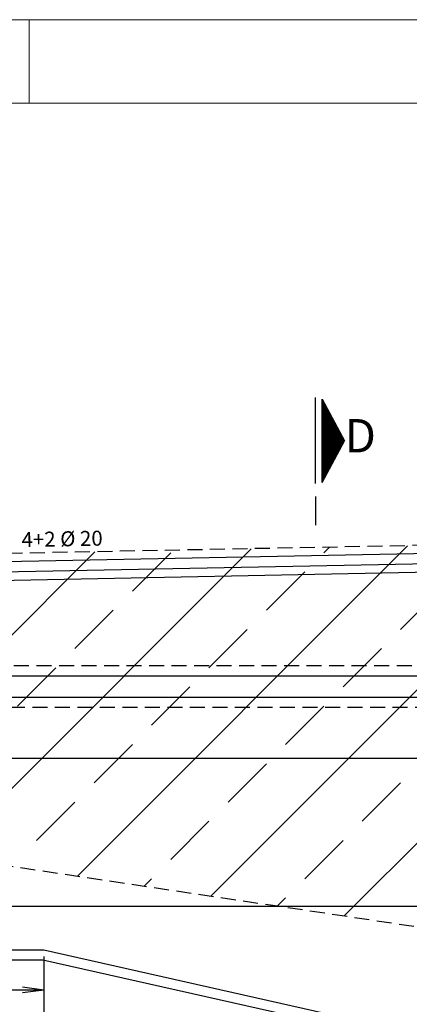
# Model space of a CAD drawing. Extents: x 2810 to 56271, y 1232 to 5437.
# Drawn here: x 51375 to 51609, y 4847 to 5437 of the extents above; entities that cross this region are included whole.
import ezdxf

# ---------------------------------------------------------------- set-up
doc = ezdxf.new("R2010")
doc.units = 0
doc.header["$LTSCALE"] = 18
doc.header["$MEASUREMENT"] = 0
doc.linetypes.add('DASHED', pattern=[0.75, 0.5, -0.25])
doc.layers.get('0').update_dxf_attribs({"color": 3})
for name, color, linetype in [('200', 2, 'DASHED'), ('210', 17, 'DASHED'), ('216', 2, 'Continuous'), ('218', 6, 'Continuous'), ('220', 6, 'Continuous'), ('221', 3, 'Continuous'), ('228', 12, 'Continuous'), ('239', 3, 'Continuous'), ('254', 25, 'Continuous'), ('255', 44, 'Continuous')]:
    doc.layers.add(name, color=color, linetype=linetype)
doc.layers.add('FORMATO', color=1, linetype='Continuous', lineweight=15)
doc.styles.get("Standard").update_dxf_attribs({"font": 'romans.shx', "height": 12})

msp = doc.modelspace()

# ---------------------------------------------------------------- linework, layer by layer
at = {"layer": '200'}
for p, q in [((50737.16, 5050.05), (53092.07, 5050.05)), ((50734.62, 5024.35), (51914.61, 4848.75)), ((50734.68, 5025.05), (53094.54, 5025.05))]:
    msp.add_line(p, q, dxfattribs=at)
at = {"layer": '210', "linetype": 'Continuous'}
for p, q in [((51409.72, 4923.88), (51607.73, 5121.89)), ((51489.74, 4911.97), (51701.48, 5123.71)), ((51569.76, 4900.07), (51794.44, 5124.75)), ((51249.69, 4947.7), (51420.23, 5118.24)), ((51329.71, 4935.79), (51513.98, 5120.06)), ((51442.64, 5094.69), (51465.63, 5117.67)), ((51557.55, 5117.67), (51560.86, 5120.98)), ((51523.08, 5083.2), (51546.06, 5106.18)), ((51603.51, 5071.71), (51626.49, 5094.69)), ((51408.17, 5060.22), (51431.15, 5083.2)), ((51488.61, 5048.73), (51511.59, 5071.71)), ((51569.04, 5037.24), (51592.02, 5060.22)), ((51373.7, 5025.74), (51396.68, 5048.73)), ((51454.13, 5014.25), (51477.12, 5037.24)), ((51534.57, 5002.76), (51557.55, 5025.74)), ((51419.66, 4979.78), (51442.64, 5002.76)), ((51500.1, 4968.29), (51523.08, 4991.27)), ((51580.53, 4956.8), (51603.51, 4979.78)), ((51385.19, 4945.31), (51408.17, 4968.29)), ((51465.63, 4933.82), (51488.61, 4956.8)), ((51546.06, 4922.33), (51569.04, 4945.31)), ((51449.73, 4917.93), (51454.13, 4922.33)), ((51529.75, 4906.02), (51534.57, 4910.84))]:
    msp.add_line(p, q, dxfattribs=at)
at = {"layer": '216'}
for q in [(51376.73, 4857.3), (51376.73, 4853.9)]:
    msp.add_line((51389.61, 4855.6), q, dxfattribs=at)
at = {"layer": '220'}
for p, q in [((51552.48, 5159.13), (51552.48, 5210.75)), ((51552.48, 5151.39), (51552.48, 5134.18))]:
    msp.add_line(p, q, dxfattribs=at)
at = {"layer": '221'}
for p, q in [((51556.45, 5209.68), (51569.78, 5184.68)), ((51556.45, 5159.68), (51556.45, 5209.68)), ((51556.51, 5159.78), (51556.51, 5209.57)), ((51556.57, 5159.91), (51556.57, 5209.45)), ((51556.64, 5160.03), (51556.64, 5209.32)), ((51556.71, 5160.16), (51556.71, 5209.2)), ((51556.77, 5160.28), (51556.77, 5209.07)), ((51556.84, 5160.41), (51556.84, 5208.95)), ((51556.91, 5160.53), (51556.91, 5208.82)), ((51556.97, 5160.66), (51556.97, 5208.7)), ((51557.04, 5160.78), (51557.04, 5208.57)), ((51557.11, 5160.91), (51557.11, 5208.45)), ((51557.17, 5161.03), (51557.17, 5208.32)), ((51557.24, 5161.16), (51557.24, 5208.2)), ((51557.31, 5161.28), (51557.31, 5208.07)), ((51557.37, 5161.41), (51557.37, 5207.95)), ((51557.44, 5161.53), (51557.44, 5207.82)), ((51557.51, 5161.66), (51557.51, 5207.7)), ((51557.57, 5161.78), (51557.57, 5207.57)), ((51557.64, 5161.91), (51557.64, 5207.45)), ((51557.71, 5162.03), (51557.71, 5207.32)), ((51557.77, 5162.16), (51557.77, 5207.2)), ((51557.84, 5162.28), (51557.84, 5207.07)), ((51557.91, 5162.41), (51557.91, 5206.95)), ((51557.97, 5162.53), (51557.97, 5206.82)), ((51558.04, 5162.66), (51558.04, 5206.7)), ((51558.11, 5162.78), (51558.11, 5206.57)), ((51558.17, 5162.91), (51558.17, 5206.45)), ((51558.24, 5163.03), (51558.24, 5206.32)), ((51558.31, 5163.16), (51558.31, 5206.2)), ((51558.37, 5163.28), (51558.37, 5206.07)), ((51558.44, 5163.41), (51558.44, 5205.95)), ((51558.51, 5163.53), (51558.51, 5205.82)), ((51558.57, 5163.66), (51558.57, 5205.7)), ((51558.64, 5163.78), (51558.64, 5205.57)), ((51558.71, 5163.91), (51558.71, 5205.45)), ((51558.77, 5164.03), (51558.77, 5205.32)), ((51558.84, 5164.16), (51558.84, 5205.2)), ((51558.91, 5164.28), (51558.91, 5205.07)), ((51558.97, 5164.41), (51558.97, 5204.95)), ((51559.04, 5164.53), (51559.04, 5204.82)), ((51559.11, 5164.66), (51559.11, 5204.7)), ((51559.17, 5164.78), (51559.17, 5204.57)), ((51559.24, 5164.91), (51559.24, 5204.45)), ((51559.31, 5165.03), (51559.31, 5204.32)), ((51559.37, 5165.16), (51559.37, 5204.2)), ((51559.44, 5165.28), (51559.44, 5204.07)), ((51559.51, 5165.41), (51559.51, 5203.95)), ((51559.57, 5165.53), (51559.57, 5203.82)), ((51559.64, 5165.66), (51559.64, 5203.7)), ((51559.71, 5165.78), (51559.71, 5203.57)), ((51559.77, 5165.91), (51559.77, 5203.45)), ((51559.84, 5166.03), (51559.84, 5203.32)), ((51559.91, 5166.16), (51559.91, 5203.2)), ((51559.97, 5166.28), (51559.97, 5203.07)), ((51560.04, 5166.41), (51560.04, 5202.95)), ((51560.11, 5166.53), (51560.11, 5202.82)), ((51560.17, 5166.66), (51560.17, 5202.7)), ((51560.24, 5166.78), (51560.24, 5202.57)), ((51560.31, 5166.91), (51560.31, 5202.45)), ((51560.37, 5167.03), (51560.37, 5202.32)), ((51560.44, 5167.16), (51560.44, 5202.2)), ((51560.51, 5167.28), (51560.51, 5202.07)), ((51560.57, 5167.41), (51560.57, 5201.95)), ((51560.64, 5167.53), (51560.64, 5201.82)), ((51560.71, 5167.66), (51560.71, 5201.7)), ((51560.77, 5167.78), (51560.77, 5201.57)), ((51560.84, 5167.91), (51560.84, 5201.45)), ((51560.91, 5168.03), (51560.91, 5201.32)), ((51560.97, 5168.16), (51560.97, 5201.2)), ((51561.04, 5168.28), (51561.04, 5201.07)), ((51561.11, 5168.41), (51561.11, 5200.95)), ((51561.17, 5168.53), (51561.17, 5200.82)), ((51561.24, 5168.66), (51561.24, 5200.7)), ((51561.31, 5168.78), (51561.31, 5200.57)), ((51561.37, 5168.91), (51561.37, 5200.45)), ((51561.44, 5169.03), (51561.44, 5200.32)), ((51561.51, 5169.16), (51561.51, 5200.2)), ((51561.57, 5169.28), (51561.57, 5200.07)), ((51561.64, 5169.41), (51561.64, 5199.95)), ((51561.71, 5169.53), (51561.71, 5199.82)), ((51561.77, 5169.66), (51561.77, 5199.7)), ((51561.84, 5169.78), (51561.84, 5199.57)), ((51561.91, 5169.91), (51561.91, 5199.45)), ((51561.97, 5170.03), (51561.97, 5199.32)), ((51562.04, 5170.16), (51562.04, 5199.2)), ((51562.11, 5170.28), (51562.11, 5199.07)), ((51562.17, 5170.41), (51562.17, 5198.95)), ((51562.24, 5170.53), (51562.24, 5198.82)), ((51562.31, 5170.66), (51562.31, 5198.7)), ((51562.37, 5170.78), (51562.37, 5198.57)), ((51562.44, 5170.91), (51562.44, 5198.45)), ((51562.51, 5171.03), (51562.51, 5198.32)), ((51562.57, 5171.16), (51562.57, 5198.2)), ((51562.64, 5171.28), (51562.64, 5198.07)), ((51562.71, 5171.41), (51562.71, 5197.95)), ((51562.77, 5171.53), (51562.77, 5197.82)), ((51562.84, 5171.66), (51562.84, 5197.7)), ((51562.91, 5171.78), (51562.91, 5197.57)), ((51562.97, 5171.91), (51562.97, 5197.45)), ((51563.04, 5172.03), (51563.04, 5197.32)), ((51563.11, 5172.16), (51563.11, 5197.2)), ((51563.17, 5172.28), (51563.17, 5197.07)), ((51563.24, 5172.41), (51563.24, 5196.95)), ((51563.31, 5172.53), (51563.31, 5196.82)), ((51563.37, 5172.66), (51563.37, 5196.7)), ((51563.44, 5172.78), (51563.44, 5196.57)), ((51563.51, 5172.91), (51563.51, 5196.45)), ((51563.57, 5173.03), (51563.57, 5196.32)), ((51563.64, 5173.16), (51563.64, 5196.2)), ((51563.71, 5173.28), (51563.71, 5196.07)), ((51563.77, 5173.41), (51563.77, 5195.95)), ((51563.84, 5173.53), (51563.84, 5195.82)), ((51563.91, 5173.66), (51563.91, 5195.7)), ((51563.97, 5173.78), (51563.97, 5195.57)), ((51564.04, 5173.91), (51564.04, 5195.45)), ((51564.11, 5174.03), (51564.11, 5195.32)), ((51564.17, 5174.16), (51564.17, 5195.2)), ((51564.24, 5174.28), (51564.24, 5195.07)), ((51564.31, 5174.41), (51564.31, 5194.95)), ((51564.37, 5174.53), (51564.37, 5194.82)), ((51564.44, 5174.66), (51564.44, 5194.7)), ((51564.51, 5174.78), (51564.51, 5194.57)), ((51564.57, 5174.91), (51564.57, 5194.45)), ((51564.64, 5175.03), (51564.64, 5194.32)), ((51564.71, 5175.16), (51564.71, 5194.2)), ((51564.77, 5175.28), (51564.77, 5194.07)), ((51564.84, 5175.41), (51564.84, 5193.95)), ((51564.91, 5175.53), (51564.91, 5193.82)), ((51564.97, 5175.66), (51564.97, 5193.7)), ((51565.04, 5175.78), (51565.04, 5193.57)), ((51565.11, 5175.91), (51565.11, 5193.45)), ((51565.17, 5176.03), (51565.17, 5193.32)), ((51565.24, 5176.16), (51565.24, 5193.2)), ((51565.31, 5176.28), (51565.31, 5193.07)), ((51565.37, 5176.41), (51565.37, 5192.95)), ((51565.44, 5176.53), (51565.44, 5192.82)), ((51565.51, 5176.66), (51565.51, 5192.7)), ((51565.57, 5176.78), (51565.57, 5192.57)), ((51565.64, 5176.91), (51565.64, 5192.45)), ((51565.71, 5177.03), (51565.71, 5192.32)), ((51565.77, 5177.16), (51565.77, 5192.2)), ((51565.84, 5177.28), (51565.84, 5192.07)), ((51565.91, 5177.41), (51565.91, 5191.95)), ((51565.97, 5177.53), (51565.97, 5191.82)), ((51566.04, 5177.66), (51566.04, 5191.7)), ((51566.11, 5177.78), (51566.11, 5191.57)), ((51566.17, 5177.91), (51566.17, 5191.45)), ((51566.24, 5178.03), (51566.24, 5191.32)), ((51566.31, 5178.16), (51566.31, 5191.2)), ((51566.37, 5178.28), (51566.37, 5191.07)), ((51566.44, 5178.41), (51566.44, 5190.95)), ((51566.51, 5178.53), (51566.51, 5190.82)), ((51566.57, 5178.66), (51566.57, 5190.7)), ((51566.64, 5178.78), (51566.64, 5190.57)), ((51566.71, 5178.91), (51566.71, 5190.45)), ((51566.77, 5179.03), (51566.77, 5190.32)), ((51566.84, 5179.16), (51566.84, 5190.2)), ((51566.91, 5179.28), (51566.91, 5190.07)), ((51566.97, 5179.41), (51566.97, 5189.95)), ((51567.04, 5179.53), (51567.04, 5189.82)), ((51567.11, 5179.66), (51567.11, 5189.7)), ((51567.17, 5179.78), (51567.17, 5189.57)), ((51567.24, 5179.91), (51567.24, 5189.45)), ((51567.31, 5180.03), (51567.31, 5189.32)), ((51567.37, 5180.16), (51567.37, 5189.2)), ((51567.44, 5180.28), (51567.44, 5189.07)), ((51567.51, 5180.41), (51567.51, 5188.95)), ((51567.57, 5180.53), (51567.57, 5188.82)), ((51567.64, 5180.66), (51567.64, 5188.7)), ((51567.71, 5180.78), (51567.71, 5188.57)), ((51567.77, 5180.91), (51567.77, 5188.45)), ((51567.84, 5181.03), (51567.84, 5188.32)), ((51567.91, 5181.16), (51567.91, 5188.2)), ((51567.97, 5181.28), (51567.97, 5188.07)), ((51568.04, 5181.41), (51568.04, 5187.95)), ((51568.11, 5181.53), (51568.11, 5187.82)), ((51568.17, 5181.66), (51568.17, 5187.7)), ((51568.24, 5181.78), (51568.24, 5187.57)), ((51568.31, 5181.91), (51568.31, 5187.45)), ((51568.37, 5182.03), (51568.37, 5187.32)), ((51568.44, 5182.16), (51568.44, 5187.2)), ((51568.51, 5182.28), (51568.51, 5187.07)), ((51568.57, 5182.41), (51568.57, 5186.95)), ((51568.64, 5182.53), (51568.64, 5186.82)), ((51568.71, 5182.66), (51568.71, 5186.7)), ((51568.77, 5182.78), (51568.77, 5186.57)), ((51568.84, 5182.91), (51568.84, 5186.45)), ((51568.91, 5183.03), (51568.91, 5186.32)), ((51568.97, 5183.16), (51568.97, 5186.2)), ((51556.45, 5159.68), (51569.78, 5184.68)), ((51569.04, 5183.28), (51569.04, 5186.07)), ((51569.11, 5183.41), (51569.11, 5185.95)), ((51569.17, 5183.53), (51569.17, 5185.82)), ((51569.24, 5183.66), (51569.24, 5185.7)), ((51569.31, 5183.78), (51569.31, 5185.57)), ((51569.37, 5183.91), (51569.37, 5185.45)), ((51569.44, 5184.03), (51569.44, 5185.32)), ((51569.51, 5184.16), (51569.51, 5185.2)), ((51569.57, 5184.28), (51569.57, 5185.07)), ((51569.64, 5184.41), (51569.64, 5184.95)), ((51569.71, 5184.53), (51569.71, 5184.82)), ((51569.77, 5184.66), (51569.77, 5184.7))]:
    msp.add_line(p, q, dxfattribs=at)
at = {"layer": '228'}
for p, q in [((50734.63, 4905.92), (53094.61, 4905.92)), ((51389.61, 4875.64), (51389.61, 4661.05)), ((51389.61, 4855.6), (50734.62, 4855.6))]:
    msp.add_line(p, q, dxfattribs=at)
at = {"layer": '239'}
for p, q in [((50752.1, 5089.23), (51754.72, 5108.75)), ((50738.62, 5043.96), (53090.61, 5043.96)), ((50738.62, 5031.05), (53090.61, 5031.05)), ((50738.62, 4994.66), (53090.61, 4994.66))]:
    msp.add_line(p, q, dxfattribs=at)
for points in [[(50741.66, 5034.44), (50747.56, 5094.14), (51754.67, 5113.75), (52074.56, 5113.75), (53081.67, 5094.14), (53087.37, 5034.42)], [(50738.62, 4699.75), (50738.62, 4873.75), (51388.95, 4873.75), (51906.02, 4757.41)]]:
    msp.add_lwpolyline(points, dxfattribs=at)
at = {"layer": '254', "linetype": 'Continuous'}
for p, q in [((50801.69, 4879.75), (51389.61, 4879.75)), ((51389.61, 4879.75), (51754.61, 4797.62))]:
    msp.add_line(p, q, dxfattribs=at)
msp.add_lwpolyline([(53087.11, 5100.04), (52074.61, 5119.75), (51754.61, 5119.75), (50742.12, 5100.04)], dxfattribs=at)
at = {"layer": '255', "linetype": 'DASHED'}
msp.add_line((51754.61, 5124.75), (50742.62, 5105.05), dxfattribs=at)
at = {"layer": 'FORMATO'}
for p, q in [((50330.86, 5437.08), (56270.86, 5437.08)), ((51380.86, 5387.08), (51380.86, 5437.08))]:
    msp.add_line(p, q, dxfattribs=at)
at = {"layer": 'FORMATO', "color": 6}
msp.add_line((56220.86, 5387.08), (50455.86, 5387.08), dxfattribs=at)

# ---------------------------------------------------------------- texts
msp.add_text('4+2 %%c 20', height=9, rotation=1.115).set_placement((51376.27, 5120.99))
at = {"layer": '218'}
msp.add_text('D', height=20, dxfattribs=at).set_placement((51569.94, 5177.78))

doc.saveas('drawing.dxf')
